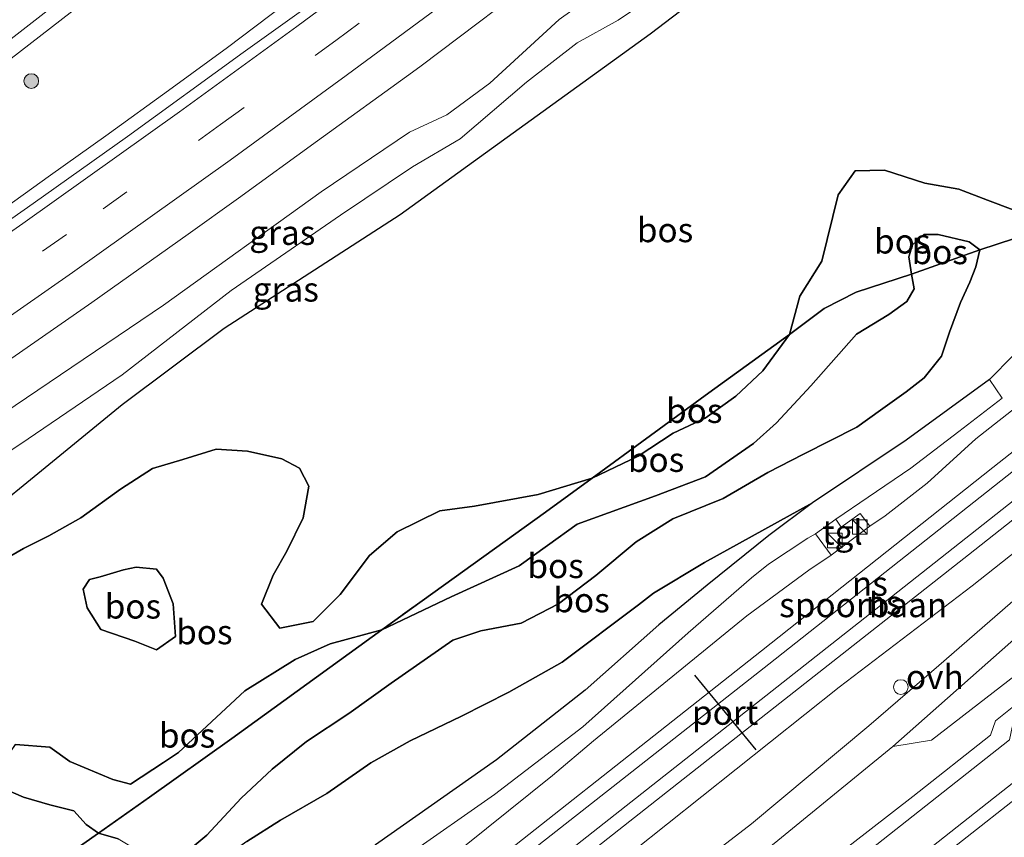
# Model space of a CAD drawing. Units: metres. Extents: x 189990 to 198412, y 487499 to 493750.
# Drawn here: x 190138 to 190238, y 491990 to 492073 of the extents above; entities that cross this region are included whole.
import ezdxf
from ezdxf.enums import TextEntityAlignment as Align

# ---------------------------------------------------------------- set-up
doc = ezdxf.new("R2010")
doc.units = ezdxf.units.M
doc.linetypes.add('IE-TERREINAFSCHEIDING', pattern=[10, 8, -2])
doc.linetypes.add('VW-3-9_STREEP', pattern=[12, 3, -9])
doc.layers.get('0').update_dxf_attribs({"lineweight": 25})
for name, color, linetype, lineweight in [('B-ME-AL-OVERIG-S-B1', 7, 'Continuous', 18), ('B-ME-BV-GELEIDECONSTRUCTIE-GELEIDERAIL-L-B1', 213, 'BV-GELEIDERAIL', 18), ('B-ME-GR-BOOM-S-B1', 93, 'Continuous', 18), ('B-ME-GR-BOS-GV-B6', 10, 'Continuous', 25), ('B-ME-GR-STRUIKEN-GV-B6', 93, 'Continuous', 18), ('B-ME-GW-KRUINLIJN-L-B1', 93, 'Continuous', 18), ('B-ME-GW-TEENLIJN-L-B1', 93, 'Continuous', 18), ('B-ME-IE-GRASLAND-GV-B6', 93, 'Continuous', 18), ('B-ME-IE-INRICHTINGSELEMENT-S-B1', 253, 'Continuous', 18), ('B-ME-IE-TERREINAFSCHEIDING-RASTERHEKWERK-L-B1', 8, 'IE-TERREINAFSCHEIDING', 18), ('B-ME-SB-SPOOR-GV-B6', 253, 'Continuous', 18), ('B-ME-SB-SPOOR-L-B1', 253, 'Continuous', 18), ('B-ME-VH-VERH_SOORT-BITUMEN-GV-B6', 8, 'IE-TERREINAFSCHEIDING-NATUURLIJK-HOUTWAL', 18), ('B-ME-VH-VERH_SOORT-ONVERHARD-GV-B6', 8, 'Continuous', 18), ('B-ME-VH-VERH_SOORT-TEGELS-GV-B6', 8, 'Continuous', 18), ('B-ME-VW-MARKERING-39STREEP-015-L-B1', 255, 'VW-3-9_STREEP', 18), ('B-ME-VW-MARKERING-STREEP-015-L-B1', 7, 'Continuous', 18), ('B-ME-VW-PORTAAL-L-B1', 10, 'Continuous', 25)]:
    doc.layers.add(name, color=color, linetype=linetype, lineweight=lineweight)
doc.styles.add('NLCS-ISO', font='NLCS-ISO.TTF')
doc.linetypes.add('BV-GELEIDERAIL', pattern='A,10,-3,[108,NLCS.SHX,S=1,R=0,X=0,Y=0],-3', length=16)
doc.linetypes.add('IE-TERREINAFSCHEIDING-NATUURLIJK-HOUTWAL', pattern='A,7,-1.5,[67,NLCS.SHX,S=0.75,R=45,X=0,Y=0],-1.5,7,-1.5,[70,NLCS.SHX,S=0.75,R=0,X=0,Y=0],-1.5', length=20)

# ---------------------------------------------------------------- blocks, each defined once
blk = doc.blocks.new('kast')
blk.add_line((-0.75, -0.75), (0.75, 0.75))
blk.add_lwpolyline([(-0.75, 0.75), (0.75, 0.75), (0.75, -0.75), (-0.75, -0.75)], close=True)
blk = doc.blocks.new('dtb')
blk.add_circle((0, 0), 0.75)
blk = doc.blocks.new('boom')
blk.add_hatch(color=256).paths.add_polyline_path([(-0.75, 0, 1), (0.75, 0, 1)])
blk.add_circle((0, 0), 0.75)

msp = doc.modelspace()

# ---------------------------------------------------------------- linework, layer by layer
at = {"layer": 'B-ME-BV-GELEIDECONSTRUCTIE-GELEIDERAIL-L-B1'}
for points in [[(190164.67, 492074.95, 8.76), (190158.94, 492070.61, 8.73), (190153.27, 492066.49, 8.75), (190146.49, 492061.59, 8.72), (190140.85, 492057.56, 8.73), (190135.2, 492053.53, 8.74), (190129.64, 492049.63, 8.78), (190123.95, 492045.65, 8.78), (190118.14, 492041.57, 8.76), (190111.82, 492037.23, 8.76), (190105.96, 492033.22, 8.76), (190100.54, 492029.54, 8.76), (190094.38, 492025.41, 8.74), (190088.88, 492021.76, 8.74), (190084.07, 492018.57, 8.76), (190078.34, 492014.74, 8.77), (190072.42, 492010.83, 8.77)], [(190071.74, 492020.94, 9.01), (190076.92, 492024.7, 8.99), (190082.11, 492028.46, 8.97), (190087.47, 492032.37, 8.97), (190092.99, 492036.43, 8.99), (190098.52, 492040.49, 9.01), (190104.46, 492044.92, 9.01), (190110.4, 492049.34, 9), (190116.04, 492053.59, 9), (190121.38, 492057.67, 9), (190126.72, 492061.76, 9), (190132.15, 492065.93, 9.02), (190137.57, 492070.09, 9.05), (190143.14, 492074.42, 9.06)]]:
    msp.add_polyline3d(points, dxfattribs=at)
at = {"layer": 'B-ME-GR-BOS-GV-B6'}
for points in [[(190053.99, 491916.21, 9.64), (190030, 491950.68, 10.65), (190034.02, 491951.46, 11.16), (190037.66, 491952.74, 11.37), (190039.55, 491953.19, 11.75), (190045.56, 491958.27, 11.58), (190051.22, 491962.1, 11.42), (190058.66, 491966.97, 11.29), (190064.4, 491970.25, 11.57), (190068.68, 491973.42, 11.44), (190073.52, 491977.13, 11.38), (190079.97, 491981.33, 11.39), (190085.83, 491985.37, 11.7), (190096.3, 491992.43, 10.51), (190109.93, 492003.67, 9.66), (190126.21, 492016.15, 9.49), (190148.17, 492034.09, 9.3), (190158.6, 492041.91, 9.22), (190176.62, 492053.53, 9.17), (190202.22, 492072.02, 8.81), (190222.92, 492087.82, 8.68), (190238.88, 492099.59, 8.72)], [(190241.98, 492053.02, 9.12), (190236.74, 492055.01, 9.04), (190233.81, 492056.11, 9), (190230.32, 492056.74, 8.97), (190226.18, 492058.06, 8.98), (190223.2, 492057.99, 9.04), (190221.45, 492055.55, 9.07), (190219.78, 492048.76, 9.06), (190217.53, 492045.17, 9.1), (190216.45, 492041.26, 9.27), (190208.21, 492035.27, 9.27), (190196.26, 492026.54, 9.75)], [(190228.96, 492047.42, 10.69), (190223.28, 492045.57, 9.91), (190220.03, 492043.91, 9.66), (190216.45, 492041.26, 9.27), (190217.53, 492045.17, 9.1), (190219.78, 492048.76, 9.06), (190221.45, 492055.55, 9.07), (190223.2, 492057.99, 9.04), (190226.18, 492058.06, 8.98), (190230.32, 492056.74, 8.97), (190233.81, 492056.11, 9), (190236.74, 492055.01, 9.04), (190241.98, 492053.02, 9.12), (190242.95, 492052.2, 9.24), (190235.95, 492049.9, 10.63), (190234.85, 492050.73, 10.74), (190231.68, 492051.48, 10.77), (190230.23, 492051.5, 10.75), (190229.04, 492050.42, 10.74), (190228.68, 492049.2, 10.75), (190228.96, 492047.42, 10.69)], [(190153.76, 491987.46, 12.04), (190156.82, 491990.01, 11.92), (190160.36, 491993.79, 11.45), (190163.53, 491996.77, 11.45), (190167.03, 491999.6, 11.31), (190171.36, 492002.46, 11.03), (190175.71, 492005.58, 10.73), (190182.01, 492009.97, 10.61), (190184.87, 492010.92, 10.43), (190188.99, 492011.7, 10.77), (190192.81, 492013.67, 10.79), (190196.63, 492016.58, 10.62), (190200.79, 492020.04, 10.58), (190204.51, 492022.37, 10.47), (190209.69, 492024.46, 10.26), (190214.24, 492027.14, 10.3), (190217.89, 492029.01, 10.41), (190223.36, 492031.78, 10.63), (190225.78, 492033.51, 10.86), (190228.42, 492035.4, 11.06), (190230.26, 492036.83, 11.21), (190232.01, 492039.04, 11.23), (190232.83, 492041.5, 11.12), (190233.98, 492044.53, 10.73), (190234.91, 492046.61, 10.58), (190235.53, 492048.16, 10.76), (190235.95, 492049.9, 10.63), (190242.95, 492052.2, 9.24)], [(190228.96, 492047.42, 10.69), (190228.68, 492049.2, 10.75), (190229.04, 492050.42, 10.74), (190230.23, 492051.5, 10.75), (190231.68, 492051.48, 10.77), (190234.85, 492050.73, 10.74), (190235.95, 492049.9, 10.63), (190228.96, 492047.42, 10.69)], [(190228.96, 492047.42, 10.69), (190235.95, 492049.9, 10.63), (190235.53, 492048.16, 10.76), (190234.91, 492046.61, 10.58), (190233.98, 492044.53, 10.73), (190232.83, 492041.5, 11.12), (190232.01, 492039.04, 11.23), (190230.26, 492036.83, 11.21), (190228.42, 492035.4, 11.06), (190225.78, 492033.51, 10.86), (190223.36, 492031.78, 10.63), (190217.89, 492029.01, 10.41), (190214.24, 492027.14, 10.3), (190209.69, 492024.46, 10.26), (190204.51, 492022.37, 10.47), (190200.79, 492020.04, 10.58), (190196.63, 492016.58, 10.62), (190192.81, 492013.67, 10.79), (190188.99, 492011.7, 10.77), (190184.87, 492010.92, 10.43), (190182.01, 492009.97, 10.61), (190175.71, 492005.58, 10.73), (190171.36, 492002.46, 11.03), (190167.03, 491999.6, 11.31), (190163.53, 491996.77, 11.45), (190160.36, 491993.79, 11.45), (190156.82, 491990.01, 11.92), (190153.76, 491987.46, 12.04)], [(190147.77, 491989.63, 12.18), (190145.76, 491990.2, 11.99), (190150.98, 491993.91, 11.7), (190159.4, 491999.91, 11.23), (190174.73, 492011.04, 10.86), (190181.83, 492014.41, 10.58), (190188.79, 492017.59, 10.46), (190191.71, 492019.66, 10.45), (190194.75, 492021.85, 10.48), (190202.75, 492024.74, 10.53), (190207.87, 492026.69, 10.43), (190212.77, 492030.08, 10.01), (190215.14, 492032.22, 10.4), (190218.65, 492036.01, 10.7), (190223.32, 492041.28, 11.22), (190226.62, 492043.3, 11.24), (190228.48, 492044.63, 11.05), (190229.24, 492045.91, 10.8), (190228.96, 492047.42, 10.69)], [(190228.96, 492047.42, 10.69), (190229.24, 492045.91, 10.8), (190228.48, 492044.63, 11.05), (190226.62, 492043.3, 11.24), (190223.32, 492041.28, 11.22), (190218.65, 492036.01, 10.7), (190215.14, 492032.22, 10.4), (190212.77, 492030.08, 10.01), (190207.87, 492026.69, 10.43), (190202.75, 492024.74, 10.53), (190194.75, 492021.85, 10.48), (190191.71, 492019.66, 10.45), (190188.79, 492017.59, 10.46), (190181.83, 492014.41, 10.58), (190174.73, 492011.04, 10.86), (190191.5, 492023.07, 9.93), (190196.26, 492026.54, 9.75), (190200.99, 492028.8, 9.54), (190204.57, 492031.17, 9.3), (190207.83, 492032.7, 9.23), (190210.98, 492034.94, 9.26), (190213.75, 492037.54, 9.3), (190216.45, 492041.26, 9.27), (190220.03, 492043.91, 9.66), (190223.28, 492045.57, 9.91), (190228.96, 492047.42, 10.69)], [(190241.79, 492041.56, 9.4), (190236.92, 492036.63, 9.49), (190228.42, 492030.45, 9.72), (190218.83, 492024.02, 9.72), (190207.77, 492017.91, 9.57), (190202.54, 492014.77, 9.61), (190201.02, 492013.57, 9.46), (190193.19, 492007.72, 9.9), (190187.74, 492004.64, 9.74), (190182.91, 492002.18, 9.75), (190177.65, 491999.68, 9.9), (190173.62, 491997.41, 10.26), (190169.1, 491994.26, 10.4), (190164.39, 491991.56, 10.7), (190160.92, 491989.36, 11.06), (190157.94, 491987.21, 11.34)], [(190216.45, 492041.26, 9.27), (190213.75, 492037.54, 9.3), (190210.98, 492034.94, 9.26), (190207.83, 492032.7, 9.23), (190204.57, 492031.17, 9.3), (190200.99, 492028.8, 9.54), (190196.26, 492026.54, 9.75), (190208.21, 492035.27, 9.27), (190216.45, 492041.26, 9.27)], [(190196.26, 492026.54, 9.75), (190190.73, 492024.88, 9.38), (190184.23, 492023.67, 9.56), (190180.69, 492023.21, 9.64), (190176.32, 492021.05, 9.64), (190173.47, 492018.63, 9.74), (190170.49, 492014.64, 9.86), (190167.73, 492011.87, 9.95), (190164.32, 492011.19, 9.94), (190162.43, 492013.66, 9.73), (190163.62, 492016.63, 9.69), (190165.01, 492019.08, 9.65), (190166.71, 492022.5, 9.63), (190167.27, 492025.74, 9.59), (190166.31, 492027.57, 9.58), (190164.51, 492028.53, 9.57), (190160.99, 492029.32, 9.57), (190157.8, 492029.5, 9.57), (190154.39, 492028.45, 9.54), (190151.27, 492027.54, 9.54), (190148, 492025.42, 9.55), (190143.95, 492022.5, 9.55), (190140.66, 492020.65, 9.6), (190138.08, 492019.35, 9.54), (190136.13, 492018.23, 9.55)], [(190136.13, 492018.23, 9.55), (190138.08, 492019.35, 9.54), (190140.66, 492020.65, 9.6), (190143.95, 492022.5, 9.55), (190148, 492025.42, 9.55), (190151.27, 492027.54, 9.54), (190154.39, 492028.45, 9.54), (190157.8, 492029.5, 9.57), (190160.99, 492029.32, 9.57), (190164.51, 492028.53, 9.57), (190166.31, 492027.57, 9.58), (190167.27, 492025.74, 9.59), (190166.71, 492022.5, 9.63), (190165.01, 492019.08, 9.65), (190163.62, 492016.63, 9.69), (190162.43, 492013.66, 9.73), (190164.32, 492011.19, 9.94), (190167.73, 492011.87, 9.95), (190170.49, 492014.64, 9.86), (190173.47, 492018.63, 9.74), (190176.32, 492021.05, 9.64), (190180.69, 492023.21, 9.64), (190184.23, 492023.67, 9.56), (190190.73, 492024.88, 9.38), (190196.26, 492026.54, 9.75), (190191.5, 492023.07, 9.93), (190174.73, 492011.04, 10.86), (190169.44, 492009.58, 10.88), (190165.88, 492007.98, 10.98), (190160.74, 492004.79, 11.19), (190153.94, 491998.48, 11.86), (190152.39, 491997.45, 11.86), (190149.01, 491995.22, 12.43)], [(190160.92, 491989.36, 11.06), (190164.39, 491991.56, 10.7), (190169.1, 491994.26, 10.4), (190173.62, 491997.41, 10.26), (190177.65, 491999.68, 9.9), (190182.91, 492002.18, 9.75), (190187.74, 492004.64, 9.74), (190193.19, 492007.72, 9.9), (190201.02, 492013.57, 9.46), (190202.54, 492014.77, 9.61), (190207.77, 492017.91, 9.57), (190218.83, 492024.02, 9.72), (190214.35, 492020.69, 9.66), (190208.05, 492015.61, 9.6), (190203.08, 492011.52, 9.48), (190195.54, 492004.86, 9.61), (190186.48, 491997.73, 9.8), (190174.08, 491989.03, 10.11)], [(190148.31, 492017.16, 11.92), (190149.61, 492017.43, 11.92), (190151.7, 492017.24, 11.77), (190152.38, 492016.3, 11.73), (190153.4, 492013.7, 11.73), (190153.62, 492010.36, 11.79), (190151.7, 492008.99, 11.79), (190149.45, 492009.85, 11.8), (190145.97, 492011.05, 11.88), (190144.6, 492013.26, 11.9), (190144.18, 492015.2, 11.97), (190144.82, 492016.16, 11.92), (190145.91, 492016.46, 11.92), (190148.31, 492017.16, 11.92)], [(190148.31, 492017.16, 11.92), (190145.91, 492016.46, 11.92), (190144.82, 492016.16, 11.92), (190144.18, 492015.2, 11.97), (190144.6, 492013.26, 11.9), (190145.97, 492011.05, 11.88), (190149.45, 492009.85, 11.8), (190151.7, 492008.99, 11.79), (190153.62, 492010.36, 11.79), (190153.4, 492013.7, 11.73), (190152.38, 492016.3, 11.73), (190151.7, 492017.24, 11.77), (190149.61, 492017.43, 11.92), (190148.31, 492017.16, 11.92)], [(190149.01, 491995.22, 12.43), (190152.39, 491997.45, 11.86), (190153.94, 491998.48, 11.86), (190160.74, 492004.79, 11.19), (190165.88, 492007.98, 10.98), (190169.44, 492009.58, 10.88), (190174.73, 492011.04, 10.86), (190159.4, 491999.91, 11.23), (190150.98, 491993.91, 11.7), (190145.76, 491990.2, 11.99), (190144.5, 491991.09, 12.18), (190143.23, 491992.5, 12.17), (190140.75, 491993.11, 12.03), (190138.07, 491993.9, 11.76), (190135.8, 491994.89, 11.69), (190135.72, 491997.05, 11.71), (190137.27, 491999.28, 11.81), (190140.75, 491999.02, 11.99), (190142.81, 491997.55, 12.11), (190147.23, 491995.7, 12.2), (190149.01, 491995.22, 12.43)], [(190149.01, 491995.22, 12.43), (190147.23, 491995.7, 12.2), (190142.81, 491997.55, 12.11), (190140.75, 491999.02, 11.99), (190137.27, 491999.28, 11.81)], [(190135.8, 491994.89, 11.69), (190138.07, 491993.9, 11.76), (190140.75, 491993.11, 12.03), (190143.23, 491992.5, 12.17), (190144.5, 491991.09, 12.18), (190145.76, 491990.2, 11.99), (190140.61, 491986.59, 11.59), (190135.89, 491988.4, 10.95)], [(190140.61, 491986.59, 11.59), (190145.76, 491990.2, 11.99), (190147.77, 491989.63, 12.18)]]:
    msp.add_polyline3d(points, dxfattribs=at)
at = {"layer": 'B-ME-GR-STRUIKEN-GV-B6'}
for points in [[(190134.2, 491926.5, 10.15), (190154.61, 491942.57, 10.19), (190167.96, 491952.86, 10.13), (190187.66, 491968.42, 9.84), (190197.41, 491975.88, 9.78), (190210.06, 491985.21, 9.66), (190227.05, 491999.08, 9.6), (190231, 491999.75, 9.54), (190261.04, 492022.96, 9.28), (190269.27, 492029.07, 9.21), (190271.29, 492033.34, 9.2), (190293.69, 492051.04, 9.09), (190312.95, 492066.16, 9.08), (190316.3, 492068.64, 9.02), (190318.4, 492066.39, 8.94)], [(190318.4, 492066.39, 8.94), (190315.27, 492063.88, 8.97), (190313.9, 492061.72, 8.97), (190298.82, 492049.97, 8.99), (190281.74, 492036.06, 9.13), (190268.88, 492025.7, 9.12), (190241.64, 492004.12, 9.47), (190240.12, 492003.77, 9.49), (190237.54, 492001.71, 9.52), (190237.03, 492000.26, 9.53), (190229.09, 491993.98, 9.57), (190209.76, 491978.95, 9.6), (190186.7, 491960.92, 9.92), (190180.74, 491955.7, 10), (190167.43, 491946, 9.9), (190152.02, 491935.03, 9.9)]]:
    msp.add_polyline3d(points, dxfattribs=at)
at = {"layer": 'B-ME-GW-KRUINLIJN-L-B1'}
for points in [[(190068.68, 491973.42, 11.44), (190073.52, 491977.13, 11.38), (190079.97, 491981.33, 11.39), (190085.83, 491985.37, 11.7), (190091.04, 491991.97, 10.87), (190097.52, 491998.56, 10.17), (190106.08, 492006.61, 9.49), (190114.61, 492014.51, 9.36), (190128.52, 492023.98, 9.35), (190137.7, 492029.98, 9.07), (190148.17, 492037.12, 9.21), (190159.34, 492045.76, 9.14), (190170.52, 492053.48, 9.14), (190177.87, 492058.42, 9.11), (190182.75, 492061.27, 8.95), (190189.55, 492067.08, 8.85), (190194.75, 492071.09, 8.85), (190198.92, 492073.41, 8.79), (190202.66, 492075.94, 8.73)], [(190149.01, 491995.22, 12.43), (190152.39, 491997.45, 11.86), (190153.94, 491998.48, 11.86), (190160.74, 492004.79, 11.19), (190165.88, 492007.98, 10.98), (190169.44, 492009.58, 10.88), (190174.73, 492011.04, 10.86), (190181.83, 492014.41, 10.58), (190188.79, 492017.59, 10.46), (190191.71, 492019.66, 10.45), (190194.75, 492021.85, 10.48), (190202.75, 492024.74, 10.53), (190207.87, 492026.69, 10.43), (190212.77, 492030.08, 10.01), (190215.14, 492032.22, 10.4), (190218.65, 492036.01, 10.7), (190223.32, 492041.28, 11.22), (190226.62, 492043.3, 11.24), (190228.48, 492044.63, 11.05), (190229.24, 492045.91, 10.8), (190228.96, 492047.42, 10.69), (190228.68, 492049.2, 10.75), (190229.04, 492050.42, 10.74), (190230.23, 492051.5, 10.75), (190231.68, 492051.48, 10.77), (190234.85, 492050.73, 10.74), (190235.95, 492049.9, 10.63), (190235.53, 492048.16, 10.76), (190234.91, 492046.61, 10.58), (190233.98, 492044.53, 10.73), (190232.83, 492041.5, 11.12), (190232.01, 492039.04, 11.23), (190230.26, 492036.83, 11.21), (190228.42, 492035.4, 11.06), (190225.78, 492033.51, 10.86), (190223.36, 492031.78, 10.63), (190217.89, 492029.01, 10.41), (190214.24, 492027.14, 10.3), (190209.69, 492024.46, 10.26), (190204.51, 492022.37, 10.47), (190200.79, 492020.04, 10.58), (190196.63, 492016.58, 10.62), (190192.81, 492013.67, 10.79), (190188.99, 492011.7, 10.77), (190184.87, 492010.92, 10.43), (190182.01, 492009.97, 10.61), (190175.71, 492005.58, 10.73), (190171.36, 492002.46, 11.03), (190167.03, 491999.6, 11.31)], [(190148.31, 492017.16, 11.92), (190149.61, 492017.43, 11.92), (190151.7, 492017.24, 11.77), (190152.38, 492016.3, 11.73), (190153.4, 492013.7, 11.73), (190153.62, 492010.36, 11.79), (190151.7, 492008.99, 11.79), (190149.45, 492009.85, 11.8), (190145.97, 492011.05, 11.88), (190144.6, 492013.26, 11.9), (190144.18, 492015.2, 11.97), (190144.82, 492016.16, 11.92), (190145.91, 492016.46, 11.92), (190148.31, 492017.16, 11.92)], [(190144.5, 491991.09, 12.18), (190143.23, 491992.5, 12.17), (190140.75, 491993.11, 12.03), (190138.07, 491993.9, 11.76), (190135.8, 491994.89, 11.69), (190135.72, 491997.05, 11.71), (190137.27, 491999.28, 11.81), (190140.75, 491999.02, 11.99), (190142.81, 491997.55, 12.11), (190147.23, 491995.7, 12.2), (190149.01, 491995.22, 12.43)], [(190167.03, 491999.6, 11.31), (190163.53, 491996.77, 11.45), (190160.36, 491993.79, 11.45), (190156.82, 491990.01, 11.92), (190153.76, 491987.46, 12.04)], [(190144.5, 491991.09, 12.18), (190145.76, 491990.2, 11.99), (190147.77, 491989.63, 12.18), (190150.24, 491988.13, 12.07), (190153.25, 491987.35, 12.03), (190153.76, 491987.46, 12.04)]]:
    msp.add_polyline3d(points, dxfattribs=at)
at = {"layer": 'B-ME-GW-TEENLIJN-L-B1'}
for points in [[(190391.24, 492122.44, 9.28), (190387.46, 492119.45, 9.2), (190375.43, 492109.6, 9.13), (190362.42, 492099.18, 9.11), (190340.9, 492082.31, 9), (190321.59, 492067.76, 8.93), (190318.4, 492066.39, 8.94), (190315.27, 492063.88, 8.97), (190313.9, 492061.72, 8.97), (190298.82, 492049.97, 8.99), (190281.74, 492036.06, 9.13), (190268.88, 492025.7, 9.12), (190241.64, 492004.12, 9.47), (190240.12, 492003.77, 9.49), (190237.54, 492001.71, 9.52), (190237.03, 492000.26, 9.53), (190229.09, 491993.98, 9.57), (190209.76, 491978.95, 9.6), (190186.7, 491960.92, 9.92), (190180.74, 491955.7, 10), (190167.43, 491946, 9.9), (190152.02, 491935.03, 9.9), (190147.11, 491931.25, 10.24), (190144.8, 491927.7, 10.53)], [(190024.46, 491958.59, 8.08), (190037.71, 491967.05, 8.26), (190054.43, 491978.31, 8.36), (190070.96, 491989.58, 8.25), (190087.81, 492000.49, 8.31), (190105.07, 492012.14, 8.19), (190123.21, 492024.6, 8.21), (190137.22, 492033.97, 8.16), (190152.41, 492044.25, 8.2), (190168.54, 492055.84, 8.23), (190177.59, 492061.97, 8.18), (190181.41, 492063.73, 8.35), (190185.8, 492066.99, 8.37), (190192.9, 492073.48, 8.21), (190208.99, 492084.97, 8.14), (190228.67, 492100.2, 8.14), (190243.28, 492110.55, 8.18)], [(190236.92, 492036.63, 9.49), (190241.79, 492041.56, 9.4), (190243.99, 492045.7, 9.36), (190243.9, 492049.34, 9.28), (190242.95, 492052.2, 9.24), (190241.98, 492053.02, 9.12), (190236.74, 492055.01, 9.04), (190233.81, 492056.11, 9), (190230.32, 492056.74, 8.97), (190226.18, 492058.06, 8.98), (190223.2, 492057.99, 9.04), (190221.45, 492055.55, 9.07), (190219.78, 492048.76, 9.06), (190217.53, 492045.17, 9.1), (190216.45, 492041.26, 9.27), (190213.75, 492037.54, 9.3), (190210.98, 492034.94, 9.26), (190207.83, 492032.7, 9.23), (190204.57, 492031.17, 9.3), (190200.99, 492028.8, 9.54), (190196.26, 492026.54, 9.75), (190190.73, 492024.88, 9.38)], [(190136.13, 492018.23, 9.55), (190138.08, 492019.35, 9.54), (190140.66, 492020.65, 9.6), (190143.95, 492022.5, 9.55), (190148, 492025.42, 9.55), (190151.27, 492027.54, 9.54), (190154.39, 492028.45, 9.54), (190157.8, 492029.5, 9.57), (190160.99, 492029.32, 9.57), (190164.51, 492028.53, 9.57), (190166.31, 492027.57, 9.58), (190167.27, 492025.74, 9.59), (190166.71, 492022.5, 9.63), (190165.01, 492019.08, 9.65), (190163.62, 492016.63, 9.69), (190162.43, 492013.66, 9.73)], [(190190.73, 492024.88, 9.38), (190184.23, 492023.67, 9.56), (190180.69, 492023.21, 9.64), (190176.32, 492021.05, 9.64), (190173.47, 492018.63, 9.74), (190170.49, 492014.64, 9.86), (190167.73, 492011.87, 9.95), (190164.32, 492011.19, 9.94), (190162.43, 492013.66, 9.73)], [(190218.83, 492024.02, 9.72), (190207.77, 492017.91, 9.57), (190202.54, 492014.77, 9.61), (190201.02, 492013.57, 9.46), (190193.19, 492007.72, 9.9), (190187.74, 492004.64, 9.74), (190182.91, 492002.18, 9.75), (190177.65, 491999.68, 9.9), (190173.62, 491997.41, 10.26), (190169.1, 491994.26, 10.4), (190164.39, 491991.56, 10.7), (190160.92, 491989.36, 11.06), (190157.94, 491987.21, 11.34)]]:
    msp.add_polyline3d(points, dxfattribs=at)
at = {"layer": 'B-ME-IE-GRASLAND-GV-B6'}
for points in [[(190065.26, 492018.25, 8.31), (190073.34, 492024.14, 8.33), (190081.46, 492029.97, 8.3), (190089.55, 492035.85, 8.28), (190097.6, 492041.78, 8.28), (190105.61, 492047.77, 8.29), (190113.62, 492053.77, 8.28), (190121.59, 492059.8, 8.29), (190129.53, 492065.89, 8.28), (190142.34, 492075.86, 8.32), (190150.16, 492082.1, 8.33), (190158.08, 492088.19, 8.3), (190165.73, 492094.65, 8.33), (190173.59, 492100.83, 8.26), (190181.39, 492107.08, 8.24), (190189.17, 492113.37, 8.24), (190196.94, 492119.67, 8.23), (190204.67, 492126.02, 8.22), (190212.39, 492132.37, 8.19), (190220.1, 492138.73, 8.17), (190227.79, 492145.13, 8.14)], [(190240.22, 492130.53, 8.05), (190232.41, 492124.28, 8.04), (190224.54, 492118.11, 8.04), (190216.63, 492112, 8.04), (190208.68, 492105.93, 8.06), (190200.74, 492099.85, 8.05), (190192.76, 492093.83, 8.08), (190184.76, 492087.83, 8.07), (190176.7, 492081.92, 8.03), (190168.67, 492075.96, 8), (190160.54, 492070.13, 8.04), (190148.71, 492061.52, 8.01), (190139.07, 492054.66, 8), (190130.88, 492048.92, 7.99), (190122.66, 492043.23, 7.99), (190114.46, 492037.51, 7.99), (190106.21, 492031.85, 8), (190097.97, 492026.19, 8.03), (190089.67, 492020.62, 7.99), (190081.37, 492015.03, 8.01), (190072.99, 492009.57, 8.03)], [(190392.78, 492120.15, 10.41), (190361.6, 492095.38, 10.41), (190330.14, 492070.67, 10.35), (190303.51, 492049.74, 10.41), (190295.18, 492043.09, 10.39), (190292.74, 492041.92, 10.36), (190289.4, 492039.22, 10.35), (190287, 492036.28, 10.4), (190271.58, 492024.63, 10.37), (190245.06, 492004.07, 10.37), (190241.77, 492001.82, 10.37), (190240.4, 492001.87, 10.37), (190239.27, 492001.05, 10.37), (190238.99, 491999.77, 10.34), (190195.83, 491965.71, 10.39), (190176.78, 491951.01, 10.48), (190162.19, 491940.2, 10.44)], [(190199.1, 491980.79, 9.86), (190200.47, 491988.38, 9.81), (190221.56, 492005.16, 9.72), (190235.16, 492015.53, 9.49), (190256.73, 492032.57, 9.4), (190260, 492034.02, 9.44), (190262.61, 492036.15, 9.44), (190265.16, 492039.12, 9.36), (190288.47, 492057.78, 9.4), (190303.87, 492069.76, 9.33), (190307.23, 492071.07, 9.33), (190310.87, 492074.08, 9.32), (190313.03, 492076.99, 9.32), (190335.45, 492094.7, 9.32), (190350.66, 492106.55, 9.38), (190353.87, 492107.84, 9.35), (190364.74, 492116.43, 9.35), (190367.29, 492119.69, 9.33)], [(190371.12, 492119.48, 9.33), (190353.28, 492105.72, 9.3), (190339.59, 492095.15, 9.16), (190322.45, 492081.43, 9.22), (190308.02, 492069.95, 9.27), (190293.52, 492058.66, 9.23), (190272.11, 492041.36, 9.3), (190258.77, 492030.73, 9.44), (190247.42, 492021, 9.5), (190231.76, 492007.37, 9.6), (190224.57, 492001.19, 9.63), (190212.58, 491991.17, 9.72), (190199.1, 491980.79, 9.86)], [(190375.43, 492109.6, 9.13), (190362.42, 492099.18, 9.11), (190340.9, 492082.31, 9), (190321.59, 492067.76, 8.93), (190318.4, 492066.39, 8.94), (190316.3, 492068.64, 9.02), (190312.95, 492066.16, 9.08), (190293.69, 492051.04, 9.09), (190271.29, 492033.34, 9.2), (190269.27, 492029.07, 9.21), (190261.04, 492022.96, 9.28), (190231, 491999.75, 9.54), (190227.05, 491999.08, 9.6), (190243.83, 492013.94, 9.47), (190256.53, 492025.55, 9.46), (190265.51, 492033.15, 9.36), (190273.48, 492039.6, 9.21), (190296.26, 492057.63, 9.18), (190313.62, 492071.52, 9.11), (190330.33, 492085.04, 9.15), (190344.47, 492096.31, 9.15), (190361.15, 492108.78, 9.32), (190375.48, 492119.79, 9.35)], [(190070.6, 491994.02, 8.33), (190078.97, 491999.49, 8.33), (190087.34, 492004.96, 8.32), (190095.67, 492010.5, 8.32), (190103.99, 492016.04, 8.32), (190112.24, 492021.69, 8.31), (190120.47, 492027.38, 8.34), (190128.67, 492033.1, 8.34), (190136.88, 492038.82, 8.34), (190145.08, 492044.53, 8.34), (190154.93, 492051.53, 8.35), (190160.06, 492055.22, 8.36), (190168.16, 492061.08, 8.36), (190177.87, 492068.09, 8.33), (190178.78, 492068.76, 8.33), (190192.26, 492078.94, 8.36), (190200.23, 492084.98, 8.37), (190208.21, 492091.01, 8.35), (190216.14, 492097.09, 8.35), (190224.12, 492103.13, 8.34), (190232.01, 492109.27, 8.33), (190239.89, 492115.42, 8.33)], [(190243.28, 492110.55, 8.18), (190228.67, 492100.2, 8.14), (190208.99, 492084.97, 8.14), (190192.9, 492073.48, 8.21), (190185.8, 492066.99, 8.37), (190181.41, 492063.73, 8.35), (190177.59, 492061.97, 8.18), (190168.54, 492055.84, 8.23), (190152.41, 492044.25, 8.2), (190137.22, 492033.97, 8.16), (190123.21, 492024.6, 8.21), (190105.07, 492012.14, 8.19), (190087.81, 492000.49, 8.31), (190070.96, 491989.58, 8.25), (190054.43, 491978.31, 8.36), (190037.71, 491967.05, 8.26), (190024.46, 491958.59, 8.08), (190021.39, 491962.99, 8.33)], [(190030, 491950.68, 10.65), (190024.46, 491958.59, 8.08), (190037.71, 491967.05, 8.26), (190054.43, 491978.31, 8.36), (190070.96, 491989.58, 8.25), (190087.81, 492000.49, 8.31), (190105.07, 492012.14, 8.19), (190123.21, 492024.6, 8.21), (190137.22, 492033.97, 8.16), (190152.41, 492044.25, 8.2), (190168.54, 492055.84, 8.23), (190177.59, 492061.97, 8.18), (190181.41, 492063.73, 8.35), (190185.8, 492066.99, 8.37), (190192.9, 492073.48, 8.21), (190208.99, 492084.97, 8.14), (190228.67, 492100.2, 8.14), (190243.28, 492110.55, 8.18)], [(190222.92, 492087.82, 8.68), (190202.22, 492072.02, 8.81), (190176.62, 492053.53, 9.17), (190158.6, 492041.91, 9.22), (190148.17, 492034.09, 9.3), (190126.21, 492016.15, 9.49), (190109.93, 492003.67, 9.66), (190096.3, 491992.43, 10.51), (190085.83, 491985.37, 11.7), (190091.04, 491991.97, 10.87), (190097.52, 491998.56, 10.17), (190106.08, 492006.61, 9.49), (190114.61, 492014.51, 9.36), (190128.52, 492023.98, 9.35), (190137.7, 492029.98, 9.07), (190148.17, 492037.12, 9.21), (190159.34, 492045.76, 9.14), (190170.52, 492053.48, 9.14), (190177.87, 492058.42, 9.11), (190182.75, 492061.27, 8.95), (190189.55, 492067.08, 8.85), (190194.75, 492071.09, 8.85), (190198.92, 492073.41, 8.79), (190202.66, 492075.94, 8.73)], [(190202.66, 492075.94, 8.73), (190198.92, 492073.41, 8.79), (190194.75, 492071.09, 8.85), (190189.55, 492067.08, 8.85), (190182.75, 492061.27, 8.95), (190177.87, 492058.42, 9.11), (190170.52, 492053.48, 9.14), (190159.34, 492045.76, 9.14), (190148.17, 492037.12, 9.21), (190137.7, 492029.98, 9.07), (190128.52, 492023.98, 9.35), (190114.61, 492014.51, 9.36), (190106.08, 492006.61, 9.49), (190097.52, 491998.56, 10.17), (190091.04, 491991.97, 10.87), (190085.83, 491985.37, 11.7), (190079.97, 491981.33, 11.39), (190073.52, 491977.13, 11.38), (190068.68, 491973.42, 11.44)], [(190152.02, 491935.03, 9.9), (190167.43, 491946, 9.9), (190180.74, 491955.7, 10), (190186.7, 491960.92, 9.92), (190209.76, 491978.95, 9.6), (190229.09, 491993.98, 9.57), (190237.03, 492000.26, 9.53), (190237.54, 492001.71, 9.52), (190240.12, 492003.77, 9.49), (190241.64, 492004.12, 9.47), (190268.88, 492025.7, 9.12), (190281.74, 492036.06, 9.13), (190298.82, 492049.97, 8.99), (190313.9, 492061.72, 8.97), (190315.27, 492063.88, 8.97), (190318.4, 492066.39, 8.94)], [(190250.78, 492042.56, 9.42), (190235.53, 492030.57, 9.58), (190230.54, 492026.02, 9.62), (190226.26, 492022.69, 9.64), (190224.69, 492021.62, 9.57), (190223.7, 492022.94, 9.6), (190221.77, 492021.54, 9.62), (190221.22, 492022.36, 9.62), (190224.52, 492024.61, 9.69), (190228.87, 492027.56, 9.7), (190233.79, 492031.32, 9.57), (190238.22, 492034.73, 9.53), (190236.92, 492036.63, 9.49), (190241.79, 492041.56, 9.4)], [(190111.14, 491940.49, 10.92), (190114.53, 491942.96, 10.84), (190122.42, 491948.33, 10.86), (190128.95, 491953.52, 10.68), (190141.1, 491963.29, 10.74), (190149.11, 491969.62, 10.93), (190155.06, 491973.41, 10.91), (190157.72, 491974, 10.76), (190160.51, 491974.29, 10.48), (190164.72, 491977.15, 10.37), (190171.97, 491982.53, 10.19), (190175.74, 491985.63, 10.14), (190177.3, 491987.89, 10.04), (190186.29, 491994.16, 9.79), (190195.3, 492001.11, 9.65), (190206.1, 492010.73, 9.56), (190212.59, 492016.34, 9.55), (190214.33, 492017.75, 9.56), (190218.34, 492020.41, 9.69), (190219.13, 492020.84, 9.63)], [(190219.13, 492020.84, 9.63), (190220.74, 492018.68, 9.62), (190218.44, 492017.14, 9.67), (190212.11, 492012.47, 9.67), (190196.42, 491999.67, 9.78), (190192.21, 491996.13, 9.8), (190180.95, 491987.07, 9.81), (190171.16, 491979.22, 9.88), (190159.23, 491970.2, 9.99), (190156.45, 491970.09, 9.99), (190151.7, 491969.17, 10.11), (190147.23, 491966.02, 10.15), (190145.9, 491964.68, 9.99), (190139.95, 491960.05, 9.91), (190116.53, 491941.87, 10.15)]]:
    msp.add_polyline3d(points, dxfattribs=at)
at = {"layer": 'B-ME-IE-TERREINAFSCHEIDING-RASTERHEKWERK-L-B1'}
msp.add_line((190159.4, 491999.91, 11.23), (190150.98, 491993.91, 11.7), dxfattribs=at)
for points in [[(190368.28, 492153.12, 8.52), (190359.37, 492145.91, 8.6), (190332.18, 492124.1, 8.44), (190310.53, 492106.59, 8.32), (190292, 492091.88, 8.61), (190275.39, 492078.49, 8.73), (190256.07, 492062.95, 8.95), (190242.95, 492052.2, 9.24), (190235.95, 492049.9, 10.63), (190228.96, 492047.42, 10.69), (190223.28, 492045.57, 9.91), (190220.03, 492043.91, 9.66), (190216.45, 492041.26, 9.27), (190208.21, 492035.27, 9.27), (190196.26, 492026.54, 9.75)], [(190196.26, 492026.54, 9.75), (190191.5, 492023.07, 9.93), (190174.73, 492011.04, 10.86), (190159.4, 491999.91, 11.23)], [(190140.61, 491986.59, 11.59), (190145.76, 491990.2, 11.99), (190150.98, 491993.91, 11.7)]]:
    msp.add_polyline3d(points, dxfattribs=at)
at = {"layer": 'B-ME-SB-SPOOR-GV-B6'}
for points in [[(190162.19, 491940.2, 10.44), (190176.78, 491951.01, 10.48), (190195.83, 491965.71, 10.39), (190238.99, 491999.77, 10.34), (190239.27, 492001.05, 10.37), (190240.4, 492001.87, 10.37), (190241.77, 492001.82, 10.37), (190245.06, 492004.07, 10.37), (190271.58, 492024.63, 10.37), (190287, 492036.28, 10.4), (190289.4, 492039.22, 10.35), (190292.74, 492041.92, 10.36), (190295.18, 492043.09, 10.39), (190303.51, 492049.74, 10.41), (190330.14, 492070.67, 10.35), (190361.6, 492095.38, 10.41), (190392.78, 492120.15, 10.41)], [(190367.29, 492119.69, 9.33), (190364.74, 492116.43, 9.35), (190353.87, 492107.84, 9.35), (190350.66, 492106.55, 9.38), (190335.45, 492094.7, 9.32), (190313.03, 492076.99, 9.32), (190310.87, 492074.08, 9.32), (190307.23, 492071.07, 9.33), (190303.87, 492069.76, 9.33), (190288.47, 492057.78, 9.4), (190265.16, 492039.12, 9.36), (190262.61, 492036.15, 9.44), (190260, 492034.02, 9.44), (190256.73, 492032.57, 9.4), (190235.16, 492015.53, 9.49), (190221.56, 492005.16, 9.72), (190200.47, 491988.38, 9.81), (190199.1, 491980.79, 9.86)], [(190116.53, 491941.87, 10.15), (190139.95, 491960.05, 9.91), (190145.9, 491964.68, 9.99), (190147.23, 491966.02, 10.15), (190151.7, 491969.17, 10.11), (190156.45, 491970.09, 9.99), (190159.23, 491970.2, 9.99), (190171.16, 491979.22, 9.88), (190180.95, 491987.07, 9.81), (190192.21, 491996.13, 9.8), (190196.42, 491999.67, 9.78), (190212.11, 492012.47, 9.67), (190218.44, 492017.14, 9.67), (190220.74, 492018.68, 9.62), (190224.69, 492021.62, 9.57), (190226.26, 492022.69, 9.64), (190230.54, 492026.02, 9.62), (190235.53, 492030.57, 9.58), (190250.78, 492042.56, 9.42)]]:
    msp.add_polyline3d(points, dxfattribs=at)
at = {"layer": 'B-ME-SB-SPOOR-L-B1'}
for points in [[(190378.63, 492139.25, 9.78), (190357.54, 492122.56, 9.75), (190328.31, 492099.42, 9.74), (190301.14, 492078.04, 9.75), (190264.84, 492049.36, 9.74), (190237.27, 492027.64, 9.81), (190213.61, 492008.87, 9.92), (190177.46, 491980.36, 10.02), (190154.61, 491962.39, 10.14)], [(190379.55, 492138.02, 9.79), (190361.57, 492123.77, 9.75), (190316.72, 492088.37, 9.75), (190261.83, 492045.04, 9.75), (190214.36, 492007.51, 9.89), (190199.36, 491995.74, 9.96), (190155.44, 491961.24, 10.12), (190131.2, 491942, 10.18), (190098.97, 491916.58, 10.34), (190069.78, 491893.55, 10.16)], [(190071.15, 491891.59, 10.11), (190095.51, 491910.77, 10.28), (190122.15, 491931.82, 10.18), (190156.7, 491959.04, 10.08), (190178.71, 491976.43, 10), (190194.11, 491988.59, 9.97), (190226.92, 492014.4, 9.83), (190264.61, 492044.15, 9.72), (190302.57, 492074.09, 9.68), (190335.99, 492100.52, 9.67), (190381.01, 492136.05, 9.67)], [(190381.91, 492134.84, 9.66), (190354.1, 492112.96, 9.69), (190322.03, 492087.58, 9.67), (190292.1, 492064.01, 9.75), (190263.13, 492041.08, 9.73), (190234.78, 492018.7, 9.86), (190205.59, 491995.73, 9.96), (190179.56, 491975.24, 10.02), (190157.53, 491957.84, 10.12), (190142.86, 491946.3, 10.22)], [(190394.64, 492117.79, 10.56), (190352.98, 492084.92, 10.56), (190313.77, 492054.01, 10.59), (190296.45, 492040.33, 10.62), (190275.84, 492024.05, 10.62), (190237.36, 491993.79, 10.65), (190200.78, 491964.94, 10.7), (190190.84, 491957.11, 10.74), (190185.3, 491952.78, 10.73), (190179.81, 491948.63, 10.72), (190170.92, 491942.12, 10.72), (190162.22, 491935.93, 10.72), (190151.62, 491928.72, 10.7), (190141.86, 491922.48, 10.7), (190125.09, 491912.33, 10.7), (190122.25, 491910.59, 10.7)], [(190395.52, 492116.55, 10.55), (190391.73, 492113.64, 10.57), (190363.04, 492090.98, 10.57), (190338.17, 492071.45, 10.56), (190311.96, 492050.71, 10.62), (190297.67, 492039.39, 10.61), (190276.04, 492022.32, 10.63), (190260.1, 492009.79, 10.63), (190249.5, 492001.51, 10.62), (190224.76, 491982.05, 10.64), (190200.4, 491962.84, 10.71), (190187.87, 491953, 10.71), (190175.99, 491943.98, 10.71), (190167.07, 491937.58, 10.71), (190158.65, 491931.73, 10.71), (190149.31, 491925.56, 10.69), (190141.23, 491920.4, 10.69), (190135.21, 491916.74, 10.68), (190127.38, 491911.93, 10.71), (190123.06, 491909.32, 10.69)]]:
    msp.add_polyline3d(points, dxfattribs=at)
at = {"layer": 'B-ME-VH-VERH_SOORT-BITUMEN-GV-B6'}
for points in [[(190227.79, 492145.13, 8.14), (190220.1, 492138.73, 8.17), (190212.39, 492132.37, 8.19), (190204.67, 492126.02, 8.22), (190196.94, 492119.67, 8.23), (190189.17, 492113.37, 8.24), (190181.39, 492107.08, 8.24), (190173.59, 492100.83, 8.26), (190165.73, 492094.65, 8.33), (190158.08, 492088.19, 8.3), (190150.16, 492082.1, 8.33), (190142.34, 492075.86, 8.32), (190129.53, 492065.89, 8.28), (190121.59, 492059.8, 8.29), (190113.62, 492053.77, 8.28), (190105.61, 492047.77, 8.29), (190097.6, 492041.78, 8.28), (190089.55, 492035.85, 8.28), (190081.46, 492029.97, 8.3), (190073.34, 492024.14, 8.33), (190065.26, 492018.25, 8.31)], [(190072.99, 492009.57, 8.03), (190081.37, 492015.03, 8.01), (190089.67, 492020.62, 7.99), (190097.97, 492026.19, 8.03), (190106.21, 492031.85, 8), (190114.46, 492037.51, 7.99), (190122.66, 492043.23, 7.99), (190130.88, 492048.92, 7.99), (190139.07, 492054.66, 8), (190148.71, 492061.52, 8.01), (190160.54, 492070.13, 8.04), (190168.67, 492075.96, 8), (190176.7, 492081.92, 8.03), (190184.76, 492087.83, 8.07), (190192.76, 492093.83, 8.08), (190200.74, 492099.85, 8.05), (190208.68, 492105.93, 8.06), (190216.63, 492112, 8.04), (190224.54, 492118.11, 8.04), (190232.41, 492124.28, 8.04), (190240.22, 492130.53, 8.05)], [(190239.89, 492115.42, 8.33), (190232.01, 492109.27, 8.33), (190224.12, 492103.13, 8.34), (190216.14, 492097.09, 8.35), (190208.21, 492091.01, 8.35), (190200.23, 492084.98, 8.37), (190192.26, 492078.94, 8.36), (190178.78, 492068.76, 8.33), (190177.87, 492068.09, 8.33), (190168.16, 492061.08, 8.36), (190160.06, 492055.22, 8.36), (190154.93, 492051.53, 8.35), (190145.08, 492044.53, 8.34), (190136.88, 492038.82, 8.34), (190128.67, 492033.1, 8.34), (190120.47, 492027.38, 8.34), (190112.24, 492021.69, 8.31), (190103.99, 492016.04, 8.32), (190095.67, 492010.5, 8.32), (190087.34, 492004.96, 8.32), (190078.97, 491999.49, 8.33), (190070.6, 491994.02, 8.33)]]:
    msp.add_polyline3d(points, dxfattribs=at)
at = {"layer": 'B-ME-VH-VERH_SOORT-ONVERHARD-GV-B6'}
for points in [[(190375.48, 492119.79, 9.35), (190361.15, 492108.78, 9.32), (190344.47, 492096.31, 9.15), (190330.33, 492085.04, 9.15), (190313.62, 492071.52, 9.11), (190296.26, 492057.63, 9.18), (190273.48, 492039.6, 9.21), (190265.51, 492033.15, 9.36), (190256.53, 492025.55, 9.46), (190243.83, 492013.94, 9.47), (190227.05, 491999.08, 9.6), (190210.06, 491985.21, 9.66), (190197.41, 491975.88, 9.78), (190187.66, 491968.42, 9.84), (190167.96, 491952.86, 10.13), (190154.61, 491942.57, 10.19), (190134.2, 491926.5, 10.15)], [(190199.1, 491980.79, 9.86), (190212.58, 491991.17, 9.72), (190224.57, 492001.19, 9.63), (190231.76, 492007.37, 9.6), (190247.42, 492021, 9.5), (190258.77, 492030.73, 9.44), (190272.11, 492041.36, 9.3), (190293.52, 492058.66, 9.23), (190308.02, 492069.95, 9.27), (190322.45, 492081.43, 9.22), (190339.59, 492095.15, 9.16), (190353.28, 492105.72, 9.3), (190371.12, 492119.48, 9.33)], [(190105.28, 491939.96, 10.99), (190108.36, 491942.7, 11.04), (190111.86, 491945.25, 11.05), (190113.52, 491946.53, 11), (190117.73, 491948.92, 10.95), (190124.04, 491953.17, 10.76), (190127.75, 491955.56, 10.69), (190138.22, 491964.36, 10.77), (190145.87, 491970.31, 10.85), (190148.64, 491972.65, 11.1), (190152.7, 491974.88, 10.94), (190162.64, 491981.48, 10.61), (190174.08, 491989.03, 10.11), (190186.48, 491997.73, 9.8), (190195.54, 492004.86, 9.61), (190203.08, 492011.52, 9.48), (190208.05, 492015.61, 9.6), (190214.35, 492020.69, 9.66), (190218.83, 492024.02, 9.72), (190228.42, 492030.45, 9.72), (190236.92, 492036.63, 9.49)], [(190236.92, 492036.63, 9.49), (190238.22, 492034.73, 9.53), (190233.79, 492031.32, 9.57), (190228.87, 492027.56, 9.7), (190224.52, 492024.61, 9.69), (190221.22, 492022.36, 9.62), (190219.13, 492020.84, 9.63), (190218.34, 492020.41, 9.69), (190214.33, 492017.75, 9.56), (190212.59, 492016.34, 9.55), (190206.1, 492010.73, 9.56), (190195.3, 492001.11, 9.65), (190186.29, 491994.16, 9.79), (190177.3, 491987.89, 10.04), (190164.32, 491979.11, 10.5), (190155.06, 491973.41, 10.91), (190149.11, 491969.62, 10.93), (190141.1, 491963.29, 10.74), (190128.95, 491953.52, 10.68), (190120.67, 491948.08, 10.9), (190113.86, 491943.67, 11.07), (190109.47, 491940.09, 11.02)]]:
    msp.add_polyline3d(points, dxfattribs=at)
at = {"layer": 'B-ME-VH-VERH_SOORT-TEGELS-GV-B6'}
msp.add_polyline3d([(190219.13, 492020.84, 9.63), (190221.22, 492022.36, 9.62), (190221.77, 492021.54, 9.62), (190223.7, 492022.94, 9.6), (190224.69, 492021.62, 9.57), (190220.74, 492018.68, 9.62), (190219.13, 492020.84, 9.63)], dxfattribs=at)
at = {"layer": 'B-ME-VW-MARKERING-39STREEP-015-L-B1'}
msp.add_polyline3d([(190017.28, 491968.9, 8.23), (190032.06, 491978.02, 8.25), (190048.78, 491988.49, 8.24), (190065.58, 491999.32, 8.23), (190081.8, 492009.97, 8.23), (190097.9, 492020.7, 8.23), (190114.26, 492031.85, 8.22), (190130.19, 492042.88, 8.22), (190146.22, 492054.12, 8.24), (190158.25, 492062.73, 8.25), (190170.03, 492071.34, 8.24), (190185.78, 492083.03, 8.24), (190201.69, 492095.09, 8.24), (190217.1, 492106.88, 8.22), (190232.56, 492118.89, 8.21), (190247.67, 492130.83, 8.22), (190262.81, 492142.9, 8.22), (190274.19, 492152.09, 8.24), (190289.33, 492164.54, 8.24), (190304.23, 492176.98, 8.23), (190319.12, 492189.45, 8.22), (190332.68, 492200.84, 8.21)], dxfattribs=at)
at = {"layer": 'B-ME-VW-MARKERING-STREEP-015-L-B1'}
for points in [[(190015.27, 491971.78, 8.15), (190031.93, 491982.07, 8.17), (190044.31, 491989.81, 8.16), (190060.85, 492000.44, 8.15), (190077.19, 492011.13, 8.15), (190093.59, 492022.02, 8.15), (190109.91, 492033.12, 8.14), (190126, 492044.23, 8.14), (190137.99, 492052.6, 8.15), (190154.05, 492064.05, 8.17), (190166.03, 492072.77, 8.17), (190181.83, 492084.47, 8.17), (190197.54, 492096.36, 8.15), (190213.2, 492108.29, 8.14), (190228.77, 492120.39, 8.13), (190244.11, 492132.47, 8.13), (190259.47, 492144.72, 8.14), (190274.76, 492157.09, 8.16), (190286.11, 492166.43, 8.17), (190298.32, 492176.63, 8.18), (190313.32, 492189.19, 8.19), (190330.57, 492203.67, 8.23)], [(190019.29, 491966, 8.31), (190032.72, 491974.27, 8.33), (190045.18, 491982.04, 8.33), (190061.7, 491992.61, 8.31), (190078.2, 492003.37, 8.31), (190094.53, 492014.19, 8.31), (190110.84, 492025.23, 8.31), (190127.08, 492036.43, 8.31), (190143.1, 492047.61, 8.32), (190159.22, 492059.1, 8.33), (190171.11, 492067.77, 8.33), (190183.02, 492076.58, 8.33), (190198.75, 492088.44, 8.33), (190214.51, 492100.42, 8.31), (190230.1, 492112.48, 8.3), (190245.54, 492124.63, 8.3), (190260.94, 492136.9, 8.31), (190276.28, 492149.25, 8.33), (190287.75, 492158.64, 8.33), (190302.79, 492171.2, 8.3), (190317.86, 492183.81, 8.25), (190334.8, 492198.01, 8.21)]]:
    msp.add_polyline3d(points, dxfattribs=at)
at = {"layer": 'B-ME-VW-PORTAAL-L-B1'}
msp.add_line((190206.76, 492006.38, 18.32), (190213.01, 491998.73, 18.33), dxfattribs=at)

# ---------------------------------------------------------------- block references
at = {"layer": 'B-ME-AL-OVERIG-S-B1', "rotation": 90}
msp.add_blockref('dtb', (190227.86, 492005.17, 9.79), dxfattribs=at)
at = {"layer": 'B-ME-GR-BOOM-S-B1', "rotation": 90}
msp.add_blockref('boom', (190138.87, 492067.19, 8.17), dxfattribs=at)
at = {"layer": 'B-ME-IE-INRICHTINGSELEMENT-S-B1', "rotation": 90}
for p in [(190223.66, 492021.55, 10.73), (190221.12, 492020.16, 11.67)]:
    msp.add_blockref('kast', p, dxfattribs=at)

# ---------------------------------------------------------------- texts
at = {"layer": 'B-ME-GR-BOS-GV-B6', "ltscale": 0.2, "style": 'NLCS-ISO'}
for p in [(190203.73, 492051.95), (190228.01, 492050.79), (190231.84, 492049.7), (190206.72, 492033.45), (190202.81, 492028.44), (190192.53, 492017.57), (190195.19, 492014.07), (190149.27, 492013.43), (190149.27, 492013.43), (190156.58, 492010.8), (190154.82, 492000.22)]:
    msp.add_text('bos', height=2.5, dxfattribs=at).set_placement(p, align=Align.MIDDLE_CENTER)
at = {"layer": 'B-ME-IE-GRASLAND-GV-B6', "ltscale": 0.2, "style": 'NLCS-ISO'}
for p in [(190164.56, 492051.67), (190164.92, 492045.87)]:
    msp.add_text('gras', height=2.5, dxfattribs=at).set_placement(p, align=Align.MIDDLE_CENTER)
at = {"layer": 'B-ME-SB-SPOOR-GV-B6', "ltscale": 0.2, "style": 'NLCS-ISO'}
msp.add_text('spoorbaan', height=2.5, dxfattribs=at).set_placement((190224.01, 492013.57), align=Align.MIDDLE_CENTER)
at = {"layer": 'B-ME-SB-SPOOR-L-B1', "ltscale": 0.2, "style": 'NLCS-ISO'}
for p in [(190224.69, 492015.76), (190226.1, 492013.8)]:
    msp.add_text('ns', height=2.5, dxfattribs=at).set_placement(p, align=Align.MIDDLE_CENTER)
at = {"layer": 'B-ME-VH-VERH_SOORT-ONVERHARD-GV-B6', "ltscale": 0.2, "style": 'NLCS-ISO'}
msp.add_text('ovh', height=2.5, dxfattribs=at).set_placement((190231.34, 492006.21), align=Align.MIDDLE_CENTER)
at = {"layer": 'B-ME-VH-VERH_SOORT-TEGELS-GV-B6', "ltscale": 0.2, "style": 'NLCS-ISO'}
msp.add_text('tgl', height=2.5, dxfattribs=at).set_placement((190221.88, 492021), align=Align.MIDDLE_CENTER)
at = {"layer": 'B-ME-VW-PORTAAL-L-B1', "ltscale": 0.2, "style": 'NLCS-ISO'}
msp.add_text('port', height=2.5, dxfattribs=at).set_placement((190209.88, 492002.56), align=Align.MIDDLE_CENTER)

doc.saveas('drawing.dxf')
